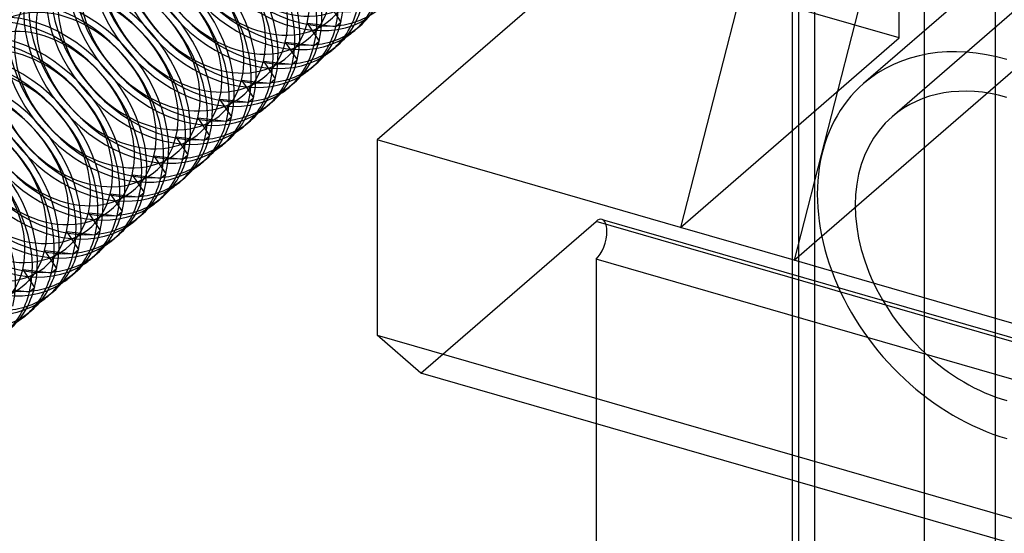
# Model space of a CAD drawing. Units: millimetres. Extents: x 57 to 333, y -29 to 846.
# Drawn here: x 279 to 301, y 172 to 184 of the extents above; entities that cross this region are included whole.
import ezdxf

# ---------------------------------------------------------------- set-up
doc = ezdxf.new("R2010")
doc.units = ezdxf.units.MM
doc.layers.add('MAIN-1', color=7, linetype='Continuous')
doc.layers.add('MAIN-2', color=7, linetype='Continuous')

msp = doc.modelspace()

# ---------------------------------------------------------------- linework, layer by layer
at = {"layer": 'MAIN-1'}
for p, q in [((301.066, 196.512), (296.465, 178.582)), ((297.478, 193.405), (293.867, 179.332)), ((305.553, 189.114), (298.053, 182.618)), ((291.939, 185.662), (286.939, 181.332)), ((285.668, 183.962), (285.995, 183.926)), ((285.995, 183.926), (286.11, 184.025)), ((286.54, 183.932), (286.425, 183.833)), ((285.168, 183.529), (285.495, 183.493)), ((285.495, 183.493), (285.61, 183.592)), ((286.04, 183.499), (285.925, 183.4)), ((284.995, 183.06), (285.11, 183.159)), ((284.668, 183.096), (284.995, 183.06)), ((285.54, 183.066), (285.425, 182.967)), ((284.495, 182.627), (284.61, 182.726)), ((284.168, 182.663), (284.495, 182.627)), ((285.04, 182.633), (284.925, 182.534)), ((283.995, 182.194), (284.11, 182.293)), ((283.668, 182.23), (283.995, 182.194)), ((284.54, 182.2), (284.425, 182.101)), ((283.495, 181.761), (283.61, 181.86)), ((283.168, 181.797), (283.495, 181.761)), ((284.04, 181.767), (283.925, 181.668)), ((282.668, 181.364), (282.995, 181.328)), ((282.995, 181.328), (283.11, 181.427)), ((283.54, 181.334), (283.425, 181.235)), ((293.867, 179.332), (286.939, 181.332)), ((286.939, 181.332), (286.939, 176.871)), ((282.168, 180.931), (282.495, 180.895)), ((282.495, 180.895), (282.61, 180.994)), ((283.04, 180.901), (282.925, 180.802)), ((281.668, 180.498), (281.995, 180.461)), ((281.995, 180.461), (282.11, 180.561)), ((282.54, 180.468), (282.425, 180.369)), ((281.168, 180.065), (281.495, 180.028)), ((281.495, 180.028), (281.61, 180.128)), ((282.04, 180.035), (281.925, 179.936)), ((280.668, 179.632), (280.995, 179.595)), ((280.995, 179.595), (281.11, 179.695)), ((281.54, 179.602), (281.425, 179.503)), ((296.465, 178.582), (293.867, 179.332)), ((280.168, 179.199), (280.495, 179.162)), ((280.495, 179.162), (280.61, 179.262)), ((281.04, 179.169), (280.925, 179.069)), ((296.465, 178.582), (297.097, 179.13)), ((279.668, 178.766), (279.995, 178.729)), ((279.995, 178.729), (280.11, 178.829)), ((280.54, 178.736), (280.425, 178.636)), ((297.327, 178.333), (296.465, 178.582)), ((279.168, 178.333), (279.495, 178.296)), ((279.495, 178.296), (279.61, 178.396)), ((280.04, 178.303), (279.925, 178.203)), ((278.668, 177.9), (278.995, 177.863)), ((278.995, 177.863), (279.11, 177.963)), ((279.54, 177.87), (279.425, 177.77)), ((279.04, 177.437), (278.925, 177.337)), ((286.939, 176.871), (320.714, 167.121)), ((287.939, 176.005), (286.939, 176.871)), ((321.714, 166.255), (287.939, 176.005)), ((291.939, 174.85), (291.939, 171.502))]:
    msp.add_line(p, q, dxfattribs=at)
for centre, major_axis, start_param, end_param in [((283.461, 185.234), (-1.964, 2.268), -2.652047, -0.000004), ((283.576, 185.334), (-1.964, 2.268), -2.652047, -0.000004), ((282.961, 184.801), (-1.964, 2.268), -2.652047, -0.000004), ((283.076, 184.901), (-1.964, 2.268), -2.652047, -0.000004), ((282.461, 184.368), (-1.964, 2.268), -2.652047, -0.000004), ((282.576, 184.468), (-1.964, 2.268), -2.652047, -0.000004), ((282.076, 184.035), (-1.964, 2.268), -2.652047, -0.000004), ((281.961, 183.935), (-1.964, 2.268), -2.652047, -0.000004), ((281.576, 183.602), (-1.964, 2.268), -2.652047, -0.000004), ((281.461, 183.502), (-1.964, 2.268), -2.652047, -0.000004), ((281.076, 183.169), (-1.964, 2.268), -2.652047, -0.000004), ((280.961, 183.069), (-1.964, 2.268), -2.652047, -0.000004), ((280.576, 182.736), (-1.964, 2.268), -2.652047, -0.000004), ((280.461, 182.636), (-1.964, 2.268), -2.652047, -0.000004), ((280.076, 182.303), (-1.964, 2.268), -2.652047, -0.000004), ((279.961, 182.203), (-1.964, 2.268), -2.652047, -0.000004), ((279.576, 181.87), (-1.964, 2.268), -2.652047, -0.000004), ((284.461, 186.1), (-1.964, 2.268), 3.141588, 3.631139), ((284.576, 186.2), (-1.964, 2.268), 3.141588, 3.631139), ((279.461, 181.77), (-1.964, 2.268), -2.652047, -0.000004), ((278.961, 181.337), (-1.964, 2.268), -2.652047, -0.000004), ((279.076, 181.437), (-1.964, 2.268), -2.652047, -0.000004), ((283.961, 185.667), (-1.964, 2.268), 3.141588, 3.631139), ((284.076, 185.767), (-1.964, 2.268), 3.141588, 3.631139), ((278.461, 180.904), (-1.964, 2.268), -2.652047, -0.000004), ((278.576, 181.004), (-1.964, 2.268), -2.652047, -0.000004), ((283.461, 185.234), (-1.964, 2.268), 3.141588, 3.631139), ((283.576, 185.334), (-1.964, 2.268), 3.141588, 3.631139), ((284.461, 186.1), (-1.964, 2.268), 3.02817, 3.141588), ((277.961, 180.471), (-1.964, 2.268), -2.652047, -0.000004), ((278.076, 180.571), (-1.964, 2.268), -2.652047, -0.000004), ((282.961, 184.801), (-1.964, 2.268), 3.141588, 3.631139), ((283.076, 184.901), (-1.964, 2.268), 3.141588, 3.631139), ((283.961, 185.667), (-1.964, 2.268), 3.02817, 3.141588), ((301.326, 178.839), (-3.273, 3.78), -0.857072, 0.000079), ((282.576, 184.468), (-1.964, 2.268), 3.141588, 3.631139), ((277.461, 180.038), (-1.964, 2.268), -2.652047, -0.000004), ((277.576, 180.138), (-1.964, 2.268), -2.652047, -0.000004), ((282.461, 184.368), (-1.964, 2.268), 3.141588, 3.631139), ((283.461, 185.234), (-1.964, 2.268), 3.02817, 3.141588), ((282.076, 184.035), (-1.964, 2.268), 3.141588, 3.631139), ((276.961, 179.605), (-1.964, 2.268), -2.652047, -0.000004), ((277.076, 179.705), (-1.964, 2.268), -2.652047, -0.000004), ((281.961, 183.935), (-1.964, 2.268), 3.141588, 3.631139), ((282.961, 184.801), (-1.964, 2.268), 3.02817, 3.141588), ((301.326, 178.839), (-3.273, 3.78), 0.000079, 2.284521), ((301.326, 178.839), (-2.619, 3.024), -0.857072, 0.000079), ((281.576, 183.602), (-1.964, 2.268), 3.141588, 3.631139), ((276.461, 179.172), (-1.964, 2.268), -2.652047, -0.000004), ((276.576, 179.272), (-1.964, 2.268), -2.652047, -0.000004), ((281.461, 183.502), (-1.964, 2.268), 3.141588, 3.631139), ((282.461, 184.368), (-1.964, 2.268), 3.02817, 3.141588), ((281.076, 183.169), (-1.964, 2.268), 3.141588, 3.631139), ((301.326, 178.839), (-2.619, 3.024), 0.000079, 2.284521), ((276.076, 178.839), (-1.964, 2.268), -2.652047, -0.000004), ((280.961, 183.069), (-1.964, 2.268), 3.141588, 3.631139), ((281.961, 183.935), (-1.964, 2.268), 3.02817, 3.141588), ((280.576, 182.736), (-1.964, 2.268), 3.141588, 3.631139), ((280.461, 182.636), (-1.964, 2.268), 3.141588, 3.631139), ((281.461, 183.502), (-1.964, 2.268), 3.02817, 3.141588), ((280.076, 182.303), (-1.964, 2.268), 3.141588, 3.631139), ((279.961, 182.203), (-1.964, 2.268), 3.141588, 3.631139), ((280.961, 183.069), (-1.964, 2.268), 3.02817, 3.141588), ((279.461, 181.77), (-1.964, 2.268), 3.141588, 3.631139), ((279.576, 181.87), (-1.964, 2.268), 3.141588, 3.631139), ((280.461, 182.636), (-1.964, 2.268), 3.02817, 3.141588), ((278.961, 181.337), (-1.964, 2.268), 3.141588, 3.631139), ((279.076, 181.437), (-1.964, 2.268), 3.141588, 3.631139), ((279.961, 182.203), (-1.964, 2.268), 3.02817, 3.141588), ((278.461, 180.904), (-1.964, 2.268), 3.141588, 3.631139), ((278.576, 181.004), (-1.964, 2.268), 3.141588, 3.631139), ((279.461, 181.77), (-1.964, 2.268), 3.02817, 3.141588), ((277.961, 180.471), (-1.964, 2.268), 3.141588, 3.631139), ((278.076, 180.571), (-1.964, 2.268), 3.141588, 3.631139), ((278.961, 181.337), (-1.964, 2.268), 3.02817, 3.141588), ((277.461, 180.038), (-1.964, 2.268), 3.141588, 3.631139), ((277.576, 180.138), (-1.964, 2.268), 3.141588, 3.631139), ((278.461, 180.904), (-1.964, 2.268), 3.02817, 3.141588), ((276.961, 179.605), (-1.964, 2.268), 3.141588, 3.631139), ((277.076, 179.705), (-1.964, 2.268), 3.141588, 3.631139), ((277.961, 180.471), (-1.964, 2.268), 3.02817, 3.141588), ((276.461, 179.172), (-1.964, 2.268), 3.141588, 3.631139), ((276.576, 179.272), (-1.964, 2.268), 3.141588, 3.631139), ((277.461, 180.038), (-1.964, 2.268), 3.02817, 3.141588), ((276.961, 179.605), (-1.964, 2.268), 3.02817, 3.141588)]:
    msp.add_ellipse(centre, major_axis=major_axis, ratio=0.75, start_param=start_param, end_param=end_param, dxfattribs=at)
at = {"layer": 'MAIN-2'}
for p, q in [((299.439, 207.313), (299.439, 121.143)), ((301.063, 204.446), (301.063, 120.675)), ((296.429, 116.528), (296.429, 202.697)), ((296.563, 202.447), (296.563, 116.778)), ((296.929, 202.264), (296.929, 116.095)), ((298.867, 183.662), (298.867, 198.818)), ((306.208, 188.358), (298.708, 181.863)), ((298.867, 183.662), (295.247, 184.708)), ((285.838, 184.432), (286.11, 184.025)), ((285.338, 183.999), (285.668, 183.962)), ((285.338, 183.999), (285.61, 183.592)), ((293.867, 179.332), (298.867, 183.662)), ((284.838, 183.566), (285.168, 183.529)), ((284.838, 183.566), (285.11, 183.159)), ((284.338, 183.133), (284.668, 183.096)), ((284.338, 183.133), (284.61, 182.726)), ((297.097, 179.13), (301.465, 182.912)), ((283.838, 182.7), (284.168, 182.663)), ((283.838, 182.7), (284.11, 182.293)), ((283.338, 182.267), (283.668, 182.23)), ((283.338, 182.267), (283.61, 181.86)), ((282.838, 181.834), (283.168, 181.797)), ((282.838, 181.834), (283.11, 181.427)), ((282.338, 181.401), (282.668, 181.364)), ((282.338, 181.401), (282.61, 180.994)), ((281.838, 180.968), (282.168, 180.931)), ((281.838, 180.968), (282.11, 180.561)), ((281.338, 180.535), (281.668, 180.498)), ((281.338, 180.535), (281.61, 180.128)), ((280.838, 180.102), (281.168, 180.065)), ((280.838, 180.102), (281.11, 179.695)), ((280.338, 179.669), (280.668, 179.632)), ((280.338, 179.669), (280.61, 179.262)), ((287.939, 176.005), (291.939, 179.469)), ((325.714, 169.719), (291.939, 179.469)), ((292.077, 179.516), (325.852, 169.766)), ((279.838, 179.236), (280.168, 179.199)), ((279.838, 179.236), (280.11, 178.829)), ((279.338, 178.803), (279.668, 178.766)), ((279.338, 178.803), (279.61, 178.396)), ((324.966, 169.071), (291.939, 178.606)), ((291.939, 178.606), (291.939, 174.85)), ((278.838, 178.37), (279.168, 178.333)), ((278.838, 178.37), (279.11, 177.963)), ((305.617, 175.94), (297.327, 178.333))]:
    msp.add_line(p, q, dxfattribs=at)
for centre, major_axis, ratio, start_param, end_param in [((285.461, 186.966), (-1.964, 2.268), 0.75, 0.489546, 3.02817), ((285.076, 186.633), (-1.964, 2.268), 0.75, 0.489546, 3.141588), ((284.961, 186.533), (-1.964, 2.268), 0.75, 0.489546, 3.02817), ((284.576, 186.2), (-1.964, 2.268), 0.75, 0.489546, 3.141588), ((284.769, 186.367), (-1.604, 1.852), 0.75, 0.489546, 3.631139), ((283.269, 185.068), (-1.604, 1.852), 0.75, -2.652047, 0.489546), ((284.461, 186.1), (-1.964, 2.268), 0.75, 0.489546, 3.02817), ((283.961, 185.667), (-1.964, 2.268), 0.75, 0.489546, 3.02817), ((284.076, 185.767), (-1.964, 2.268), 0.75, 0.489546, 3.141588), ((284.269, 185.934), (-1.604, 1.852), 0.75, 0.489546, 3.631139), ((282.769, 184.635), (-1.604, 1.852), 0.75, -2.652047, 0.489546), ((283.461, 185.234), (-1.964, 2.268), 0.75, 0.489546, 3.02817), ((283.576, 185.334), (-1.964, 2.268), 0.75, 0.489546, 3.141588), ((283.769, 185.501), (-1.604, 1.852), 0.75, 0.489546, 3.631139), ((282.269, 184.202), (-1.604, 1.852), 0.75, -2.652047, 0.489546), ((282.961, 184.801), (-1.964, 2.268), 0.75, 0.489546, 3.02817), ((283.076, 184.901), (-1.964, 2.268), 0.75, 0.489546, 3.141588), ((283.269, 185.068), (-1.604, 1.852), 0.75, 0.489546, 3.631139), ((281.769, 183.769), (-1.604, 1.852), 0.75, -2.652047, 0.489546), ((282.461, 184.368), (-1.964, 2.268), 0.75, 0.489546, 3.02817), ((282.576, 184.468), (-1.964, 2.268), 0.75, 0.489546, 3.141588), ((282.769, 184.635), (-1.604, 1.852), 0.75, 0.489546, 3.631139), ((281.269, 183.336), (-1.604, 1.852), 0.75, -2.652047, 0.489546), ((281.961, 183.935), (-1.964, 2.268), 0.75, 0.489546, 3.02817), ((282.076, 184.035), (-1.964, 2.268), 0.75, 0.489546, 3.141588), ((282.269, 184.202), (-1.604, 1.852), 0.75, 0.489546, 3.631139), ((280.769, 182.903), (-1.604, 1.852), 0.75, -2.652047, 0.489546), ((281.461, 183.502), (-1.964, 2.268), 0.75, 0.489546, 3.02817), ((281.576, 183.602), (-1.964, 2.268), 0.75, 0.489546, 3.141588), ((281.769, 183.769), (-1.604, 1.852), 0.75, 0.489546, 3.631139), ((280.269, 182.47), (-1.604, 1.852), 0.75, -2.652047, 0.489546), ((280.961, 183.069), (-1.964, 2.268), 0.75, 0.489546, 3.02817), ((281.076, 183.169), (-1.964, 2.268), 0.75, 0.489546, 3.141588), ((281.269, 183.336), (-1.604, 1.852), 0.75, 0.489546, 3.631139), ((279.769, 182.037), (-1.604, 1.852), 0.75, -2.652047, 0.489546), ((279.269, 181.604), (-1.604, 1.852), 0.75, -2.652047, 0.489546), ((280.461, 182.636), (-1.964, 2.268), 0.75, 0.489546, 3.02817), ((280.576, 182.736), (-1.964, 2.268), 0.75, 0.489546, 3.141588), ((280.769, 182.903), (-1.604, 1.852), 0.75, 0.489546, 3.631139), ((280.076, 182.303), (-1.964, 2.268), 0.75, 0.489546, 3.141588), ((278.769, 181.171), (-1.604, 1.852), 0.75, -2.652047, 0.489546), ((279.961, 182.203), (-1.964, 2.268), 0.75, 0.489546, 3.02817), ((280.269, 182.47), (-1.604, 1.852), 0.75, 0.489546, 3.631139), ((279.576, 181.87), (-1.964, 2.268), 0.75, 0.489546, 3.141588), ((278.269, 180.738), (-1.604, 1.852), 0.75, -2.652047, 0.489546), ((279.461, 181.77), (-1.964, 2.268), 0.75, 0.489546, 3.02817), ((279.769, 182.037), (-1.604, 1.852), 0.75, 0.489546, 3.631139), ((279.076, 181.437), (-1.964, 2.268), 0.75, 0.489546, 3.141588), ((277.769, 180.305), (-1.604, 1.852), 0.75, -2.652047, 0.489546), ((278.961, 181.337), (-1.964, 2.268), 0.75, 0.489546, 3.02817), ((279.269, 181.604), (-1.604, 1.852), 0.75, 0.489546, 3.631139), ((278.576, 181.004), (-1.964, 2.268), 0.75, 0.489546, 3.141588), ((277.269, 179.872), (-1.604, 1.852), 0.75, -2.652047, 0.489546), ((278.461, 180.904), (-1.964, 2.268), 0.75, 0.489546, 3.02817), ((278.769, 181.171), (-1.604, 1.852), 0.75, 0.489546, 3.631139), ((278.076, 180.571), (-1.964, 2.268), 0.75, 0.489546, 3.141588), ((278.269, 180.738), (-1.604, 1.852), 0.75, 0.489546, 3.631139), ((276.769, 179.439), (-1.604, 1.852), 0.75, -2.652047, 0.489546), ((277.961, 180.471), (-1.964, 2.268), 0.75, 0.489546, 3.02817), ((277.576, 180.138), (-1.964, 2.268), 0.75, 0.489546, 3.141588), ((277.769, 180.305), (-1.604, 1.852), 0.75, 0.489546, 3.631139), ((277.461, 180.038), (-1.964, 2.268), 0.75, 0.489546, 3.02817), ((277.076, 179.705), (-1.964, 2.268), 0.75, 0.489546, 3.141588), ((277.269, 179.872), (-1.604, 1.852), 0.75, 0.489546, 3.631139), ((276.769, 179.439), (-1.604, 1.852), 0.75, 0.489546, 3.631139), ((291.939, 179.037), (0.138, 0.479), 0.433013, 0.000007, 0.588003), ((291.939, 179.037), (0.138, 0.479), 0.433013, -0.982794, 0.000007), ((291.939, 179.037), (0.138, 0.479), 0.433013, -2.55359, -0.982794)]:
    msp.add_ellipse(centre, major_axis=major_axis, ratio=ratio, start_param=start_param, end_param=end_param, dxfattribs=at)

doc.saveas('drawing.dxf')
